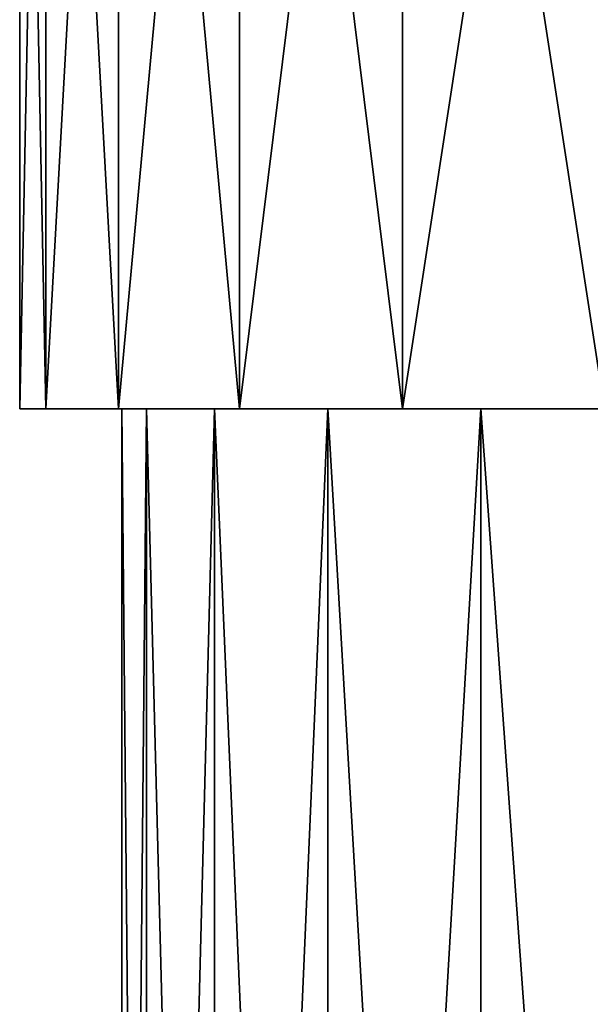
# Model space of a CAD drawing. Units: millimetres. Extents: x -55 to 25, y -463 to 143.
# Drawn here: x -15 to -13, y -439 to -435 of the extents above; entities that cross this region are included whole.
import ezdxf

# ---------------------------------------------------------------- set-up
doc = ezdxf.new("R2010")
doc.units = ezdxf.units.MM
doc.header["$LTSCALE"] = 65.185185
for name, color, linetype in [('5510', 7, 'CONTINUOUS'), ('5511', 7, 'CONTINUOUS'), ('5512', 7, 'CONTINUOUS'), ('5521', 7, 'CONTINUOUS'), ('5522', 7, 'CONTINUOUS')]:
    doc.layers.add(name, color=color, linetype=linetype)

msp = doc.modelspace()

# ---------------------------------------------------------------- linework, layer by layer
at = {"layer": '5510', "color": 7, "linetype": 'CONTINUOUS', "true_color": 0xa59e96}
for points in [[(-14.9161, -445.6, -0.9249), (-15, -445.6), (-14.9161, -436.6, -0.9249), (-14.9161, -445.6, -0.9249)], [(-14.9161, -436.6, -0.9249), (-15, -445.6), (-15, -436.6), (-14.9161, -436.6, -0.9249)], [(-14.6834, -445.6, -1.7956), (-14.9161, -445.6, -0.9249), (-14.6834, -436.6, -1.7956), (-14.6834, -445.6, -1.7956)], [(-14.6834, -436.6, -1.7956), (-14.9161, -445.6, -0.9249), (-14.9161, -436.6, -0.9249), (-14.6834, -436.6, -1.7956)], [(-14.2951, -445.6, -2.6241), (-14.6834, -445.6, -1.7956), (-14.2951, -436.6, -2.6241), (-14.2951, -445.6, -2.6241)], [(-14.2951, -436.6, -2.6241), (-14.6834, -445.6, -1.7956), (-14.6834, -436.6, -1.7956), (-14.2951, -436.6, -2.6241)], [(-13.7717, -445.6, -3.3746), (-14.2951, -445.6, -2.6241), (-13.7717, -436.6, -3.3746), (-13.7717, -445.6, -3.3746)], [(-13.7717, -436.6, -3.3746), (-14.2951, -445.6, -2.6241), (-14.2951, -436.6, -2.6241), (-13.7717, -436.6, -3.3746)], [(-13.1235, -445.6, -4.0203), (-13.7717, -445.6, -3.3746), (-13.1235, -436.6, -4.0203), (-13.1235, -445.6, -4.0203)], [(-13.1235, -436.6, -4.0203), (-13.7717, -445.6, -3.3746), (-13.7717, -436.6, -3.3746), (-13.1235, -436.6, -4.0203)]]:
    msp.add_3dface(points, dxfattribs=at)
at = {"layer": '5511', "color": 7, "linetype": 'CONTINUOUS', "true_color": 0xa59e96}
for points in [[(-15, -436.6), (-15.35, -436.6), (-15.2605, -436.6, -0.9865), (-15, -436.6)], [(-15.35, -436.6), (-15, -436.6), (-14.9161, -436.6, 0.9249), (-15.35, -436.6)], [(-15.2605, -436.6, 0.9865), (-15.35, -436.6), (-14.9161, -436.6, 0.9249), (-15.2605, -436.6, 0.9865)], [(-14.6834, -436.6, -1.7956), (-14.9161, -436.6, -0.9249), (-15.2605, -436.6, -0.9865), (-14.6834, -436.6, -1.7956)], [(-15.0123, -436.6, -1.9153), (-14.6834, -436.6, -1.7956), (-15.2605, -436.6, -0.9865), (-15.0123, -436.6, -1.9153)], [(-14.9161, -436.6, -0.9249), (-15, -436.6), (-15.2605, -436.6, -0.9865), (-14.9161, -436.6, -0.9249)], [(-15.0123, -436.6, 1.9153), (-15.2605, -436.6, 0.9865), (-14.6834, -436.6, 1.7956), (-15.0123, -436.6, 1.9153)], [(-14.6834, -436.6, 1.7956), (-15.2605, -436.6, 0.9865), (-14.9161, -436.6, 0.9249), (-14.6834, -436.6, 1.7956)], [(-14.2951, -436.6, -2.6241), (-14.6834, -436.6, -1.7956), (-15.0123, -436.6, -1.9153), (-14.2951, -436.6, -2.6241)], [(-14.5981, -436.6, -2.799), (-14.2951, -436.6, -2.6241), (-15.0123, -436.6, -1.9153), (-14.5981, -436.6, -2.799)], [(-14.5981, -436.6, 2.799), (-15.0123, -436.6, 1.9153), (-14.2951, -436.6, 2.6241), (-14.5981, -436.6, 2.799)], [(-14.2951, -436.6, 2.6241), (-15.0123, -436.6, 1.9153), (-14.6834, -436.6, 1.7956), (-14.2951, -436.6, 2.6241)], [(-13.7717, -436.6, -3.3746), (-14.2951, -436.6, -2.6241), (-14.5981, -436.6, -2.799), (-13.7717, -436.6, -3.3746)], [(-14.0398, -436.6, -3.5996), (-13.7717, -436.6, -3.3746), (-14.5981, -436.6, -2.799), (-14.0398, -436.6, -3.5996)], [(-14.0398, -436.6, 3.5996), (-14.5981, -436.6, 2.799), (-13.7717, -436.6, 3.3746), (-14.0398, -436.6, 3.5996)], [(-13.7717, -436.6, 3.3746), (-14.5981, -436.6, 2.799), (-14.2951, -436.6, 2.6241), (-13.7717, -436.6, 3.3746)], [(-13.1235, -436.6, -4.0203), (-13.7717, -436.6, -3.3746), (-14.0398, -436.6, -3.5996), (-13.1235, -436.6, -4.0203)], [(-13.3484, -436.6, -4.2884), (-13.1235, -436.6, -4.0203), (-14.0398, -436.6, -3.5996), (-13.3484, -436.6, -4.2884)], [(-13.3484, -436.6, 4.2884), (-14.0398, -436.6, 3.5996), (-13.1235, -436.6, 4.0203), (-13.3484, -436.6, 4.2884)], [(-13.1235, -436.6, 4.0203), (-14.0398, -436.6, 3.5996), (-13.7717, -436.6, 3.3746), (-13.1235, -436.6, 4.0203)]]:
    msp.add_3dface(points, dxfattribs=at)
at = {"layer": '5512', "color": 7, "linetype": 'CONTINUOUS', "true_color": 0xa59e96}
for points in [[(-15.2605, -436.6, -0.9865), (-15.35, -436.6), (-15.2605, -432.1, -0.9865), (-15.2605, -436.6, -0.9865)], [(-15.2605, -432.1, -0.9865), (-15.35, -436.6), (-15.35, -432.1), (-15.2605, -432.1, -0.9865)], [(-15.0123, -436.6, -1.9153), (-15.2605, -436.6, -0.9865), (-15.0123, -432.1, -1.9153), (-15.0123, -436.6, -1.9153)], [(-15.0123, -432.1, -1.9153), (-15.2605, -436.6, -0.9865), (-15.2605, -432.1, -0.9865), (-15.0123, -432.1, -1.9153)], [(-14.5981, -436.6, -2.799), (-15.0123, -436.6, -1.9153), (-14.5981, -432.1, -2.799), (-14.5981, -436.6, -2.799)], [(-14.5981, -432.1, -2.799), (-15.0123, -436.6, -1.9153), (-15.0123, -432.1, -1.9153), (-14.5981, -432.1, -2.799)], [(-14.0398, -436.6, -3.5996), (-14.5981, -436.6, -2.799), (-14.0398, -432.1, -3.5996), (-14.0398, -436.6, -3.5996)], [(-14.0398, -432.1, -3.5996), (-14.5981, -436.6, -2.799), (-14.5981, -432.1, -2.799), (-14.0398, -432.1, -3.5996)], [(-13.3484, -436.6, -4.2884), (-14.0398, -436.6, -3.5996), (-13.3484, -432.1, -4.2884), (-13.3484, -436.6, -4.2884)], [(-13.3484, -432.1, -4.2884), (-14.0398, -436.6, -3.5996), (-14.0398, -432.1, -3.5996), (-13.3484, -432.1, -4.2884)]]:
    msp.add_3dface(points, dxfattribs=at)
at = {"layer": '5521', "color": 7, "linetype": 'CONTINUOUS', "true_color": 0xa59e96}
for points in [[(-15, -445.6), (-14.9161, -445.6, 0.9249), (-15, -436.6), (-15, -445.6)], [(-15, -436.6), (-14.9161, -445.6, 0.9249), (-14.9161, -436.6, 0.9249), (-15, -436.6)], [(-14.9161, -445.6, 0.9249), (-14.6834, -445.6, 1.7956), (-14.9161, -436.6, 0.9249), (-14.9161, -445.6, 0.9249)], [(-14.6834, -445.6, 1.7956), (-14.6834, -436.6, 1.7956), (-14.9161, -436.6, 0.9249), (-14.6834, -445.6, 1.7956)], [(-14.6834, -445.6, 1.7956), (-14.2951, -445.6, 2.6241), (-14.6834, -436.6, 1.7956), (-14.6834, -445.6, 1.7956)], [(-14.2951, -445.6, 2.6241), (-14.2951, -436.6, 2.6241), (-14.6834, -436.6, 1.7956), (-14.2951, -445.6, 2.6241)], [(-14.2951, -445.6, 2.6241), (-13.7717, -445.6, 3.3746), (-14.2951, -436.6, 2.6241), (-14.2951, -445.6, 2.6241)], [(-13.7717, -445.6, 3.3746), (-13.7717, -436.6, 3.3746), (-14.2951, -436.6, 2.6241), (-13.7717, -445.6, 3.3746)], [(-13.7717, -445.6, 3.3746), (-13.1235, -445.6, 4.0203), (-13.7717, -436.6, 3.3746), (-13.7717, -445.6, 3.3746)], [(-13.1235, -445.6, 4.0203), (-13.1235, -436.6, 4.0203), (-13.7717, -436.6, 3.3746), (-13.1235, -445.6, 4.0203)]]:
    msp.add_3dface(points, dxfattribs=at)
at = {"layer": '5522', "color": 7, "linetype": 'CONTINUOUS', "true_color": 0xa59e96}
for points in [[(-15.35, -436.6), (-15.2605, -436.6, 0.9865), (-15.35, -432.1), (-15.35, -436.6)], [(-15.35, -432.1), (-15.2605, -436.6, 0.9865), (-15.2605, -432.1, 0.9865), (-15.35, -432.1)], [(-15.2605, -436.6, 0.9865), (-15.0123, -436.6, 1.9153), (-15.2605, -432.1, 0.9865), (-15.2605, -436.6, 0.9865)], [(-15.0123, -436.6, 1.9153), (-15.0123, -432.1, 1.9153), (-15.2605, -432.1, 0.9865), (-15.0123, -436.6, 1.9153)], [(-15.0123, -436.6, 1.9153), (-14.5981, -436.6, 2.799), (-15.0123, -432.1, 1.9153), (-15.0123, -436.6, 1.9153)], [(-14.5981, -436.6, 2.799), (-14.5981, -432.1, 2.799), (-15.0123, -432.1, 1.9153), (-14.5981, -436.6, 2.799)], [(-14.5981, -436.6, 2.799), (-14.0398, -436.6, 3.5996), (-14.5981, -432.1, 2.799), (-14.5981, -436.6, 2.799)], [(-14.0398, -436.6, 3.5996), (-14.0398, -432.1, 3.5996), (-14.5981, -432.1, 2.799), (-14.0398, -436.6, 3.5996)], [(-14.0398, -436.6, 3.5996), (-13.3484, -436.6, 4.2884), (-14.0398, -432.1, 3.5996), (-14.0398, -436.6, 3.5996)], [(-13.3484, -436.6, 4.2884), (-13.3484, -432.1, 4.2884), (-14.0398, -432.1, 3.5996), (-13.3484, -436.6, 4.2884)]]:
    msp.add_3dface(points, dxfattribs=at)

doc.saveas('drawing.dxf')
